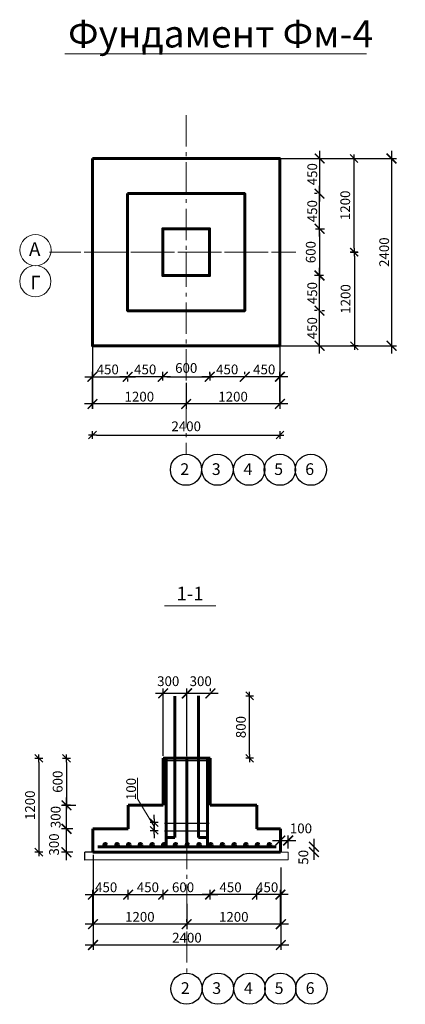
# Model space of a CAD drawing. Extents: x 564152 to 10757661, y -1679570 to 528628.
# Drawn here: x 10584601 to 10594474, y -1605995 to -1580761 of the extents above; entities that cross this region are included whole.
import ezdxf

# ---------------------------------------------------------------- set-up
doc = ezdxf.new("R2010")
doc.units = 0
doc.header["$PDMODE"] = 3
doc.header["$PDSIZE"] = -10
doc.linetypes.add('gost6', pattern=[12, 8, -1.5, 1, -1.5])
doc.layers.get('0').update_dxf_attribs({"linetype": 'CONTINUOUS'})
doc.layers.get('DEFPOINTS').update_dxf_attribs({"linetype": 'CONTINUOUS'})
for name, color, linetype in [('2TABL', 7, 'CONTINUOUS'), ('AXESD', 14, 'CONTINUOUS'), ('STENA', 7, 'CONTINUOUS')]:
    doc.layers.add(name, color=color, linetype=linetype)
doc.styles.add('21', font='isocpeui.ttf')
doc.styles.add('GOST 2.304', font='CS_Gost2304.shx')
doc.styles.add('TXT0', font='txt', dxfattribs={"width": 0.8})
doc.dimstyles.new('PS_TICK', dxfattribs={"dimtxt": 2.5, "dimasz": 1, "dimexe": 2, "dimexo": 2, "dimgap": 1, "dimtad": 1, "dimdec": 0, "dimzin": 0, "dimdsep": 46, "dimtxsty": 'TXT0', "dimblk": 'dblk_0', "dimcen": 2, "dimdle": 1.5, "dimse1": 1, "dimse2": 1, "dimadec": 0, "dimazin": 0, "dimtfac": 1, "dimtix": 1, "dimtmove": 2, "dimatfit": 3, "dimfxl": 0, "dimtolj": 1, "dimtzin": 0, "dimarcsym": 0})
doc.dimstyles.new('SPDS', dxfattribs={"dimscale": 100, "dimtxt": 2.5, "dimasz": 2.5, "dimexe": 1.25, "dimexo": 0.625, "dimtad": 1, "dimdec": 0, "dimrnd": 0.001, "dimtxsty": 'GOST 2.304', "dimblk": 'ARCHTICK', "dimblk1": 'ARCHTICK', "dimblk2": 'ARCHTICK', "dimcen": 2.5, "dimdle": 2, "dimadec": 0, "dimazin": 2, "dimtfac": 0.75, "dimtdec": 4, "dimtmove": 1, "dimatfit": 3, "dimfxl": 0, "dimtolj": 1, "dimarcsym": 0})

# ---------------------------------------------------------------- blocks, each defined once
blk = doc.blocks.new('dblk_0')
at = {"color": 0, "linetype": 'ByBlock'}
for p, q in [((1, 1), (-1, -1)), ((-1, 0), (1, 0)), ((0, 1), (0, -1))]:
    blk.add_line(p, q, dxfattribs=at)
blk = doc.blocks.new('*D214')
at = {"color": 0, "lineweight": -2, "ltscale": 100}
blk.add_line((10593161, -1586619), (10593161, -1584419), dxfattribs=at)
at = {"layer": 'DEFPOINTS', "color": 0, "lineweight": 20, "ltscale": 100}
for p in [(10591264, -1584319), (10593161, -1584319), (10591869, -1586719)]:
    blk.add_point(p, dxfattribs=at)
at = {"color": 0, "lineweight": -2, "ltscale": 100, "xscale": 100, "yscale": 100, "zscale": 100}
for p, rotation in [((10593161, -1584319), 90), ((10593161, -1586719), 270)]:
    blk.add_blockref('dblk_0', p, dxfattribs=dict(at, rotation=rotation))
at = {"color": 0, "lineweight": 20, "ltscale": 100, "insert": (10592936, -1585519), "char_height": 250, "attachment_point": 5, "rotation": 90, "style": '21'}
blk.add_mtext('\\A1;1200', dxfattribs=at)
blk = doc.blocks.new('*D215')
at = {"color": 0, "lineweight": -2, "ltscale": 100}
blk.add_line((10593170, -1586819), (10593170, -1589019), dxfattribs=at)
at = {"layer": 'DEFPOINTS', "color": 0, "lineweight": 20, "ltscale": 100}
for p in [(10592219, -1586719), (10591149, -1589119), (10593170, -1589119)]:
    blk.add_point(p, dxfattribs=at)
at = {"color": 0, "lineweight": -2, "ltscale": 100, "xscale": 100, "yscale": 100, "zscale": 100}
for p, rotation in [((10593170, -1586719), 90), ((10593170, -1589119), 270)]:
    blk.add_blockref('dblk_0', p, dxfattribs=dict(at, rotation=rotation))
at = {"color": 0, "lineweight": 20, "ltscale": 100, "insert": (10592945, -1587919), "char_height": 250, "attachment_point": 5, "rotation": 90, "style": '21'}
blk.add_mtext('\\A1;1200', dxfattribs=at)
blk = doc.blocks.new('_ArchTick')
at = {"color": 0, "const_width": 0.15}
blk.add_lwpolyline([(-0.5, -0.5), (0.5, 0.5)], dxfattribs=at)
blk = doc.blocks.new('*D216')
at = {"color": 0, "lineweight": -2, "ltscale": 100}
for p, q in [((10586464, -1588419), (10586464, -1590735)), ((10588864, -1590110), (10588864, -1590735)), ((10589064, -1590610), (10586264, -1590610))]:
    blk.add_line(p, q, dxfattribs=at)
at = {"layer": 'DEFPOINTS', "color": 0, "lineweight": 20, "ltscale": 100}
for p in [(10586464, -1588357), (10588864, -1590048), (10586464, -1590610)]:
    blk.add_point(p, dxfattribs=at)
at = {"color": 0, "lineweight": -2, "ltscale": 100, "xscale": 250, "yscale": 250, "zscale": 250, "rotation": 180}
blk.add_blockref('_ArchTick', (10586464, -1590610), dxfattribs=at)
at = {"color": 0, "lineweight": -2, "ltscale": 100, "xscale": 250, "yscale": 250, "zscale": 250}
blk.add_blockref('_ArchTick', (10588864, -1590610), dxfattribs=at)
at = {"color": 0, "ltscale": 100, "insert": (10587664, -1590422), "char_height": 250, "attachment_point": 5, "style": '21'}
blk.add_mtext('\\A1;1200', dxfattribs=at)
blk = doc.blocks.new('*D217')
at = {"color": 0, "lineweight": -2, "ltscale": 100}
for p, q in [((10591264, -1588419), (10591264, -1590735)), ((10588864, -1590069), (10588864, -1590735)), ((10591464, -1590610), (10588664, -1590610))]:
    blk.add_line(p, q, dxfattribs=at)
at = {"layer": 'DEFPOINTS', "color": 0, "lineweight": 20, "ltscale": 100}
for p in [(10591264, -1588357), (10588864, -1590007), (10588864, -1590610)]:
    blk.add_point(p, dxfattribs=at)
at = {"color": 0, "lineweight": -2, "ltscale": 100, "xscale": 250, "yscale": 250, "zscale": 250, "rotation": 180}
blk.add_blockref('_ArchTick', (10588864, -1590610), dxfattribs=at)
at = {"color": 0, "lineweight": -2, "ltscale": 100, "xscale": 250, "yscale": 250, "zscale": 250}
blk.add_blockref('_ArchTick', (10591264, -1590610), dxfattribs=at)
at = {"color": 0, "ltscale": 100, "insert": (10590064, -1590422), "char_height": 250, "attachment_point": 5, "style": '21'}
blk.add_mtext('\\A1;1200', dxfattribs=at)
blk = doc.blocks.new('*D218')
at = {"color": 0, "lineweight": -2, "ltscale": 100}
for p, q in [((10594121, -1584119), (10594121, -1589319)), ((10589149, -1584319), (10594246, -1584319)), ((10589311, -1589119), (10594246, -1589119))]:
    blk.add_line(p, q, dxfattribs=at)
at = {"layer": 'DEFPOINTS', "color": 0, "lineweight": 20, "ltscale": 100}
for p in [(10589087, -1584319), (10589248, -1589119), (10594121, -1589119)]:
    blk.add_point(p, dxfattribs=at)
at = {"color": 0, "lineweight": -2, "ltscale": 100, "xscale": 250, "yscale": 250, "zscale": 250}
for p, rotation in [((10594121, -1584319), 90), ((10594121, -1589119), 270)]:
    blk.add_blockref('_ArchTick', p, dxfattribs=dict(at, rotation=rotation))
at = {"color": 0, "ltscale": 100, "insert": (10593933, -1586719), "char_height": 250, "attachment_point": 5, "rotation": 90, "style": '21'}
blk.add_mtext('\\A1;2400', dxfattribs=at)
blk = doc.blocks.new('*D219')
at = {"color": 0, "lineweight": -2, "ltscale": 100}
for p, q in [((10586478, -1602160), (10586478, -1604600)), ((10591288, -1602492), (10591288, -1604600)), ((10586278, -1604475), (10591488, -1604475))]:
    blk.add_line(p, q, dxfattribs=at)
at = {"layer": 'DEFPOINTS', "color": 0, "lineweight": 20, "ltscale": 100}
for p in [(10586478, -1602097), (10591288, -1602429), (10591288, -1604475)]:
    blk.add_point(p, dxfattribs=at)
at = {"color": 0, "lineweight": -2, "ltscale": 100, "xscale": 250, "yscale": 250, "zscale": 250, "rotation": 180}
blk.add_blockref('_ArchTick', (10586478, -1604475), dxfattribs=at)
at = {"color": 0, "lineweight": -2, "ltscale": 100, "xscale": 250, "yscale": 250, "zscale": 250}
blk.add_blockref('_ArchTick', (10591288, -1604475), dxfattribs=at)
at = {"color": 0, "lineweight": 18, "ltscale": 100, "insert": (10588883, -1604288), "char_height": 250, "attachment_point": 5, "style": '21'}
blk.add_mtext('\\A1;2400', dxfattribs=at)
blk = doc.blocks.new('*D196')
at = {"color": 0, "lineweight": -2, "ltscale": 100}
for p, q in [((10586478, -1602160), (10586478, -1604067)), ((10588876, -1603879), (10588876, -1603817)), ((10589076, -1603942), (10586278, -1603942))]:
    blk.add_line(p, q, dxfattribs=at)
at = {"layer": 'DEFPOINTS', "color": 0, "lineweight": 20, "ltscale": 100}
for p in [(10586478, -1602097), (10586478, -1603942), (10588876, -1603942)]:
    blk.add_point(p, dxfattribs=at)
at = {"color": 0, "lineweight": -2, "ltscale": 100, "xscale": 250, "yscale": 250, "zscale": 250, "rotation": 180}
blk.add_blockref('_ArchTick', (10586478, -1603942), dxfattribs=at)
at = {"color": 0, "lineweight": -2, "ltscale": 100, "xscale": 250, "yscale": 250, "zscale": 250}
blk.add_blockref('_ArchTick', (10588876, -1603942), dxfattribs=at)
at = {"color": 0, "ltscale": 100, "insert": (10587677, -1603754), "char_height": 250, "attachment_point": 5, "style": '21'}
blk.add_mtext('\\A1;1200', dxfattribs=at)
blk = doc.blocks.new('*D197')
at = {"color": 0, "lineweight": -2, "ltscale": 100}
for p, q in [((10591287, -1602858), (10591287, -1604067)), ((10588876, -1603416), (10588876, -1604067)), ((10591487, -1603942), (10588676, -1603942))]:
    blk.add_line(p, q, dxfattribs=at)
at = {"layer": 'DEFPOINTS', "color": 0, "lineweight": 20, "ltscale": 100}
for p in [(10591287, -1602795), (10588876, -1603354), (10588876, -1603942)]:
    blk.add_point(p, dxfattribs=at)
at = {"color": 0, "lineweight": -2, "ltscale": 100, "xscale": 250, "yscale": 250, "zscale": 250, "rotation": 180}
blk.add_blockref('_ArchTick', (10588876, -1603942), dxfattribs=at)
at = {"color": 0, "lineweight": -2, "ltscale": 100, "xscale": 250, "yscale": 250, "zscale": 250}
blk.add_blockref('_ArchTick', (10591287, -1603942), dxfattribs=at)
at = {"color": 0, "ltscale": 100, "insert": (10590082, -1603754), "char_height": 250, "attachment_point": 5, "style": '21'}
blk.add_mtext('\\A1;1200', dxfattribs=at)
blk = doc.blocks.new('*D198')
at = {"color": 0, "lineweight": -2, "ltscale": 100}
for p, q in [((10585798, -1602297), (10585798, -1601297)), ((10585959, -1601497), (10585673, -1601497)), ((10585964, -1602097), (10585673, -1602097))]:
    blk.add_line(p, q, dxfattribs=at)
at = {"layer": 'DEFPOINTS', "color": 0, "lineweight": 20, "ltscale": 100}
for p in [(10585798, -1601497), (10586022, -1601497), (10586026, -1602097)]:
    blk.add_point(p, dxfattribs=at)
at = {"color": 0, "lineweight": -2, "ltscale": 100, "xscale": 250, "yscale": 250, "zscale": 250}
for p, rotation in [((10585798, -1601497), 90), ((10585798, -1602097), 270)]:
    blk.add_blockref('_ArchTick', p, dxfattribs=dict(at, rotation=rotation))
at = {"color": 0, "ltscale": 100, "insert": (10585480, -1601899), "char_height": 250, "attachment_point": 5, "rotation": 90, "style": '21'}
blk.add_mtext('\\A1;300', dxfattribs=at)
blk = doc.blocks.new('*D199')
at = {"color": 0, "lineweight": -2, "ltscale": 100}
for p, q in [((10586477, -1603914), (10586477, -1603058)), ((10587377, -1603121), (10587377, -1603058)), ((10586277, -1603183), (10587577, -1603183))]:
    blk.add_line(p, q, dxfattribs=at)
at = {"layer": 'DEFPOINTS', "color": 0, "lineweight": 20, "ltscale": 100}
for p in [(10587377, -1603183), (10587377, -1603183), (10586477, -1603977)]:
    blk.add_point(p, dxfattribs=at)
at = {"color": 0, "lineweight": -2, "ltscale": 100, "xscale": 250, "yscale": 250, "zscale": 250, "rotation": 180}
blk.add_blockref('_ArchTick', (10586477, -1603183), dxfattribs=at)
at = {"color": 0, "lineweight": -2, "ltscale": 100, "xscale": 250, "yscale": 250, "zscale": 250}
blk.add_blockref('_ArchTick', (10587377, -1603183), dxfattribs=at)
at = {"color": 0, "ltscale": 100, "insert": (10586815, -1602996), "char_height": 250, "attachment_point": 5, "style": '21'}
blk.add_mtext('\\A1;450', dxfattribs=at)
blk = doc.blocks.new('*D208')
at = {"color": 0, "lineweight": -2, "ltscale": 100}
for p, q in [((10589077, -1598026), (10588076, -1598026)), ((10588276, -1599628), (10588276, -1597901)), ((10588877, -1597969), (10588877, -1597901))]:
    blk.add_line(p, q, dxfattribs=at)
at = {"layer": 'DEFPOINTS', "color": 0, "lineweight": 20, "ltscale": 100}
for p in [(10588276, -1598026), (10588877, -1598032), (10588276, -1599690)]:
    blk.add_point(p, dxfattribs=at)
at = {"color": 0, "lineweight": -2, "ltscale": 100, "xscale": 250, "yscale": 250, "zscale": 250, "rotation": 180}
blk.add_blockref('_ArchTick', (10588276, -1598026), dxfattribs=at)
at = {"color": 0, "lineweight": -2, "ltscale": 100, "xscale": 250, "yscale": 250, "zscale": 250}
blk.add_blockref('_ArchTick', (10588877, -1598026), dxfattribs=at)
at = {"color": 0, "ltscale": 100, "insert": (10588404, -1597714), "char_height": 250, "attachment_point": 5, "style": '21'}
blk.add_mtext('\\A1;300', dxfattribs=at)
blk = doc.blocks.new('*D209')
at = {"color": 0, "lineweight": -2, "ltscale": 100}
for p, q in [((10586265, -1589912), (10587565, -1589912)), ((10586465, -1590730), (10586465, -1589787)), ((10587365, -1589955), (10587365, -1590037))]:
    blk.add_line(p, q, dxfattribs=at)
at = {"layer": 'DEFPOINTS', "color": 0, "lineweight": 20, "ltscale": 100}
for p in [(10587365, -1589892), (10587365, -1589912), (10586465, -1590793)]:
    blk.add_point(p, dxfattribs=at)
at = {"color": 0, "lineweight": -2, "ltscale": 100, "xscale": 250, "yscale": 250, "zscale": 250, "rotation": 180}
blk.add_blockref('_ArchTick', (10586465, -1589912), dxfattribs=at)
at = {"color": 0, "lineweight": -2, "ltscale": 100, "xscale": 250, "yscale": 250, "zscale": 250}
blk.add_blockref('_ArchTick', (10587365, -1589912), dxfattribs=at)
at = {"color": 0, "ltscale": 100, "insert": (10586855, -1589724), "char_height": 250, "attachment_point": 5, "style": '21'}
blk.add_mtext('\\A1;450', dxfattribs=at)
blk = doc.blocks.new('*D210')
at = {"color": 0, "lineweight": -2, "ltscale": 100}
for p, q in [((10591464, -1589912), (10590164, -1589912)), ((10590364, -1589849), (10590364, -1589787)), ((10591264, -1590544), (10591264, -1589787))]:
    blk.add_line(p, q, dxfattribs=at)
at = {"layer": 'DEFPOINTS', "color": 0, "lineweight": 20, "ltscale": 100}
for p in [(10590364, -1589912), (10590364, -1589912), (10591264, -1590607)]:
    blk.add_point(p, dxfattribs=at)
at = {"color": 0, "lineweight": -2, "ltscale": 100, "xscale": 250, "yscale": 250, "zscale": 250, "rotation": 180}
blk.add_blockref('_ArchTick', (10590364, -1589912), dxfattribs=at)
at = {"color": 0, "lineweight": -2, "ltscale": 100, "xscale": 250, "yscale": 250, "zscale": 250}
blk.add_blockref('_ArchTick', (10591264, -1589912), dxfattribs=at)
at = {"color": 0, "ltscale": 100, "insert": (10590862, -1589724), "char_height": 250, "attachment_point": 5, "style": '21'}
blk.add_mtext('\\A1;450', dxfattribs=at)
blk = doc.blocks.new('*D211')
at = {"color": 0, "lineweight": -2, "ltscale": 100}
for p, q in [((10592278, -1589319), (10592278, -1588018)), ((10592216, -1588218), (10592153, -1588218)), ((10591865, -1589119), (10592403, -1589119))]:
    blk.add_line(p, q, dxfattribs=at)
at = {"layer": 'DEFPOINTS', "color": 0, "lineweight": 20, "ltscale": 100}
for p in [(10592278, -1588218), (10592278, -1588218), (10591802, -1589119)]:
    blk.add_point(p, dxfattribs=at)
at = {"color": 0, "lineweight": -2, "ltscale": 100, "xscale": 250, "yscale": 250, "zscale": 250}
for p, rotation in [((10592278, -1588218), 90), ((10592278, -1589119), 270)]:
    blk.add_blockref('_ArchTick', p, dxfattribs=dict(at, rotation=rotation))
at = {"color": 0, "ltscale": 100, "insert": (10592090, -1588668), "char_height": 250, "attachment_point": 5, "rotation": 90, "style": '21'}
blk.add_mtext('\\A1;450', dxfattribs=at)
blk = doc.blocks.new('*D212')
at = {"color": 0, "lineweight": -2, "ltscale": 100}
for p, q in [((10592279, -1584119), (10592279, -1585419)), ((10591586, -1584319), (10592404, -1584319)), ((10592217, -1585219), (10592154, -1585219))]:
    blk.add_line(p, q, dxfattribs=at)
at = {"layer": 'DEFPOINTS', "color": 0, "lineweight": 20, "ltscale": 100}
for p in [(10591523, -1584319), (10592279, -1585219), (10592279, -1585219)]:
    blk.add_point(p, dxfattribs=at)
at = {"color": 0, "lineweight": -2, "ltscale": 100, "xscale": 250, "yscale": 250, "zscale": 250}
for p, rotation in [((10592279, -1584319), 90), ((10592279, -1585219), 270)]:
    blk.add_blockref('_ArchTick', p, dxfattribs=dict(at, rotation=rotation))
at = {"color": 0, "ltscale": 100, "insert": (10592092, -1584721), "char_height": 250, "attachment_point": 5, "rotation": 90, "style": '21'}
blk.add_mtext('\\A1;450', dxfattribs=at)
blk = doc.blocks.new('*D213')
at = {"color": 0, "lineweight": -2, "ltscale": 100}
for p, q in [((10591076, -1601797), (10591675, -1601797)), ((10591276, -1601999), (10591276, -1601672)), ((10591475, -1601999), (10591475, -1601672))]:
    blk.add_line(p, q, dxfattribs=at)
at = {"layer": 'DEFPOINTS', "color": 0, "lineweight": 20, "ltscale": 100}
for p in [(10591475, -1601797), (10591276, -1602061), (10591475, -1602061)]:
    blk.add_point(p, dxfattribs=at)
at = {"color": 0, "lineweight": -2, "ltscale": 100, "xscale": 250, "yscale": 250, "zscale": 250, "rotation": 180}
blk.add_blockref('_ArchTick', (10591276, -1601797), dxfattribs=at)
at = {"color": 0, "lineweight": -2, "ltscale": 100, "xscale": 250, "yscale": 250, "zscale": 250}
blk.add_blockref('_ArchTick', (10591475, -1601797), dxfattribs=at)
at = {"color": 0, "ltscale": 100, "insert": (10591802, -1601486), "char_height": 250, "attachment_point": 5, "style": '21'}
blk.add_mtext('\\A1;100', dxfattribs=at)
blk = doc.blocks.new('*D187')
at = {"layer": 'DEFPOINTS', "color": 0, "lineweight": 20, "ltscale": 100}
for p in [(10586464, -1588357), (10591264, -1588357), (10591264, -1591407)]:
    blk.add_point(p, dxfattribs=at)
at = {"layer": 'STENA', "color": 0, "lineweight": -2, "ltscale": 100}
blk.add_line((10586564, -1591407), (10591164, -1591407), dxfattribs=at)
at = {"layer": 'STENA', "color": 0, "lineweight": -2, "ltscale": 100, "xscale": 100, "yscale": 100, "zscale": 100, "rotation": 180}
blk.add_blockref('dblk_0', (10586464, -1591407), dxfattribs=at)
at = {"layer": 'STENA', "color": 0, "lineweight": -2, "ltscale": 100, "xscale": 100, "yscale": 100, "zscale": 100}
blk.add_blockref('dblk_0', (10591264, -1591407), dxfattribs=at)
at = {"layer": 'STENA', "color": 0, "lineweight": 20, "ltscale": 100, "insert": (10588864, -1591182), "char_height": 250, "attachment_point": 5, "style": '21'}
blk.add_mtext('\\A1;2400', dxfattribs=at)
blk = doc.blocks.new('*D188')
at = {"layer": 'DEFPOINTS', "color": 0, "lineweight": 20, "ltscale": 100}
for p in [(10589465, -1589912), (10588265, -1590378), (10589465, -1590378)]:
    blk.add_point(p, dxfattribs=at)
at = {"layer": 'STENA', "color": 0, "lineweight": -2, "ltscale": 100}
blk.add_line((10588365, -1589912), (10589365, -1589912), dxfattribs=at)
at = {"layer": 'STENA', "color": 0, "lineweight": -2, "ltscale": 100, "xscale": 100, "yscale": 100, "zscale": 100, "rotation": 180}
blk.add_blockref('dblk_0', (10588265, -1589912), dxfattribs=at)
at = {"layer": 'STENA', "color": 0, "lineweight": -2, "ltscale": 100, "xscale": 100, "yscale": 100, "zscale": 100}
blk.add_blockref('dblk_0', (10589465, -1589912), dxfattribs=at)
at = {"layer": 'STENA', "color": 0, "lineweight": 20, "ltscale": 100, "insert": (10588865, -1589687), "char_height": 250, "attachment_point": 5, "style": '21'}
blk.add_mtext('\\A1;600', dxfattribs=at)
blk = doc.blocks.new('*D189')
at = {"layer": 'DEFPOINTS', "color": 0, "lineweight": 20, "ltscale": 100}
for p in [(10592739, -1586118), (10592278, -1587318), (10592739, -1587318)]:
    blk.add_point(p, dxfattribs=at)
at = {"layer": 'STENA', "color": 0, "lineweight": -2, "ltscale": 100}
blk.add_line((10592278, -1586218), (10592278, -1587218), dxfattribs=at)
at = {"layer": 'STENA', "color": 0, "lineweight": -2, "ltscale": 100, "xscale": 100, "yscale": 100, "zscale": 100}
for p, rotation in [((10592278, -1586118), 90), ((10592278, -1587318), 270)]:
    blk.add_blockref('dblk_0', p, dxfattribs=dict(at, rotation=rotation))
at = {"layer": 'STENA', "color": 0, "lineweight": 20, "ltscale": 100, "insert": (10592053, -1586718), "char_height": 250, "attachment_point": 5, "rotation": 90, "style": '21'}
blk.add_mtext('\\A1;600', dxfattribs=at)
blk = doc.blocks.new('*D193')
at = {"color": 0, "lineweight": -2, "ltscale": 100}
for p, q in [((10587377, -1603308), (10587377, -1603058)), ((10588276, -1603308), (10588276, -1603058)), ((10587177, -1603183), (10588476, -1603183))]:
    blk.add_line(p, q, dxfattribs=at)
at = {"layer": 'DEFPOINTS', "color": 0, "lineweight": 20, "ltscale": 100}
for p in [(10588276, -1603183), (10587377, -1603370), (10588276, -1603370)]:
    blk.add_point(p, dxfattribs=at)
at = {"color": 0, "lineweight": -2, "ltscale": 100, "xscale": 250, "yscale": 250, "zscale": 250, "rotation": 180}
blk.add_blockref('_ArchTick', (10587377, -1603183), dxfattribs=at)
at = {"color": 0, "lineweight": -2, "ltscale": 100, "xscale": 250, "yscale": 250, "zscale": 250}
blk.add_blockref('_ArchTick', (10588276, -1603183), dxfattribs=at)
at = {"color": 0, "ltscale": 100, "insert": (10587883, -1602996), "char_height": 250, "attachment_point": 5, "style": '21'}
blk.add_mtext('\\A1;450', dxfattribs=at)
blk = doc.blocks.new('*D194')
at = {"color": 0, "lineweight": -2, "ltscale": 100}
for p, q in [((10590676, -1603121), (10590676, -1603058)), ((10591276, -1603914), (10591276, -1603058)), ((10591476, -1603183), (10590476, -1603183))]:
    blk.add_line(p, q, dxfattribs=at)
at = {"layer": 'DEFPOINTS', "color": 0, "lineweight": 20, "ltscale": 100}
for p in [(10590676, -1603183), (10590676, -1603183), (10591276, -1603977)]:
    blk.add_point(p, dxfattribs=at)
at = {"color": 0, "lineweight": -2, "ltscale": 100, "xscale": 250, "yscale": 250, "zscale": 250, "rotation": 180}
blk.add_blockref('_ArchTick', (10590676, -1603183), dxfattribs=at)
at = {"color": 0, "lineweight": -2, "ltscale": 100, "xscale": 250, "yscale": 250, "zscale": 250}
blk.add_blockref('_ArchTick', (10591276, -1603183), dxfattribs=at)
at = {"color": 0, "ltscale": 100, "insert": (10590938, -1602996), "char_height": 250, "attachment_point": 5, "style": '21'}
blk.add_mtext('\\A1;450', dxfattribs=at)
blk = doc.blocks.new('*D195')
at = {"color": 0, "lineweight": -2, "ltscale": 100}
for p, q in [((10589476, -1603308), (10589476, -1603058)), ((10590675, -1603308), (10590675, -1603058)), ((10590875, -1603183), (10589276, -1603183))]:
    blk.add_line(p, q, dxfattribs=at)
at = {"layer": 'DEFPOINTS', "color": 0, "lineweight": 20, "ltscale": 100}
for p in [(10589476, -1603183), (10589476, -1603370), (10590675, -1603370)]:
    blk.add_point(p, dxfattribs=at)
at = {"color": 0, "lineweight": -2, "ltscale": 100, "xscale": 250, "yscale": 250, "zscale": 250, "rotation": 180}
blk.add_blockref('_ArchTick', (10589476, -1603183), dxfattribs=at)
at = {"color": 0, "lineweight": -2, "ltscale": 100, "xscale": 250, "yscale": 250, "zscale": 250}
blk.add_blockref('_ArchTick', (10590675, -1603183), dxfattribs=at)
at = {"color": 0, "ltscale": 100, "insert": (10590000, -1602996), "char_height": 250, "attachment_point": 5, "style": '21'}
blk.add_mtext('\\A1;450', dxfattribs=at)
blk = doc.blocks.new('*D191')
at = {"color": 0, "lineweight": -2, "ltscale": 100}
for p, q in [((10590564, -1589912), (10589265, -1589912)), ((10589465, -1589849), (10589465, -1589787)), ((10590364, -1589849), (10590364, -1589787))]:
    blk.add_line(p, q, dxfattribs=at)
at = {"layer": 'DEFPOINTS', "color": 0, "lineweight": 20, "ltscale": 100}
for p in [(10589465, -1589912), (10589465, -1589912), (10590364, -1589912)]:
    blk.add_point(p, dxfattribs=at)
at = {"color": 0, "lineweight": -2, "ltscale": 100, "xscale": 250, "yscale": 250, "zscale": 250, "rotation": 180}
blk.add_blockref('_ArchTick', (10589465, -1589912), dxfattribs=at)
at = {"color": 0, "lineweight": -2, "ltscale": 100, "xscale": 250, "yscale": 250, "zscale": 250}
blk.add_blockref('_ArchTick', (10590364, -1589912), dxfattribs=at)
at = {"color": 0, "ltscale": 100, "insert": (10589914, -1589724), "char_height": 250, "attachment_point": 5, "style": '21'}
blk.add_mtext('\\A1;450', dxfattribs=at)
blk = doc.blocks.new('*D192')
at = {"color": 0, "lineweight": -2, "ltscale": 100}
for p, q in [((10592278, -1588418), (10592278, -1587118)), ((10592216, -1587318), (10592153, -1587318)), ((10592340, -1588218), (10592403, -1588218))]:
    blk.add_line(p, q, dxfattribs=at)
at = {"layer": 'DEFPOINTS', "color": 0, "lineweight": 20, "ltscale": 100}
for p in [(10592278, -1587318), (10592278, -1587318), (10592278, -1588218)]:
    blk.add_point(p, dxfattribs=at)
at = {"color": 0, "lineweight": -2, "ltscale": 100, "xscale": 250, "yscale": 250, "zscale": 250}
for p, rotation in [((10592278, -1587318), 90), ((10592278, -1588218), 270)]:
    blk.add_blockref('_ArchTick', p, dxfattribs=dict(at, rotation=rotation))
at = {"color": 0, "ltscale": 100, "insert": (10592091, -1587768), "char_height": 250, "attachment_point": 5, "rotation": 90, "style": '21'}
blk.add_mtext('\\A1;450', dxfattribs=at)
blk = doc.blocks.new('*D190')
at = {"color": 0, "lineweight": -2, "ltscale": 100}
for p, q in [((10585798, -1601697), (10585798, -1600696)), ((10586039, -1600896), (10585673, -1600896)), ((10585959, -1601497), (10585673, -1601497))]:
    blk.add_line(p, q, dxfattribs=at)
at = {"layer": 'DEFPOINTS', "color": 0, "lineweight": 20, "ltscale": 100}
for p in [(10585798, -1600896), (10586101, -1600896), (10586022, -1601497)]:
    blk.add_point(p, dxfattribs=at)
at = {"color": 0, "lineweight": -2, "ltscale": 100, "xscale": 250, "yscale": 250, "zscale": 250}
for p, rotation in [((10585798, -1600896), 90), ((10585798, -1601497), 270)]:
    blk.add_blockref('_ArchTick', p, dxfattribs=dict(at, rotation=rotation))
at = {"color": 0, "ltscale": 100, "insert": (10585522, -1601196), "char_height": 250, "attachment_point": 5, "rotation": 90, "style": '21'}
blk.add_mtext('\\A1;300', dxfattribs=at)
blk = doc.blocks.new('*D186')
at = {"layer": 'DEFPOINTS', "color": 0, "lineweight": 20, "ltscale": 100}
for p in [(10589384, -1599690), (10585798, -1600890), (10589384, -1600890)]:
    blk.add_point(p, dxfattribs=at)
at = {"layer": 'STENA', "color": 0, "lineweight": -2, "ltscale": 100}
blk.add_line((10585798, -1599790), (10585798, -1600790), dxfattribs=at)
at = {"layer": 'STENA', "color": 0, "lineweight": -2, "ltscale": 100, "xscale": 100, "yscale": 100, "zscale": 100}
for p, rotation in [((10585798, -1599690), 90), ((10585798, -1600890), 270)]:
    blk.add_blockref('dblk_0', p, dxfattribs=dict(at, rotation=rotation))
at = {"layer": 'STENA', "color": 0, "lineweight": 20, "ltscale": 100, "insert": (10585573, -1600290), "char_height": 250, "attachment_point": 5, "rotation": 90, "style": '21'}
blk.add_mtext('\\A1;600', dxfattribs=at)
blk = doc.blocks.new('*D759')
at = {"color": 0, "lineweight": -2, "ltscale": 100}
for p, q in [((10589685, -1598026), (10588684, -1598026)), ((10588884, -1599628), (10588884, -1597901)), ((10589485, -1597969), (10589485, -1597901))]:
    blk.add_line(p, q, dxfattribs=at)
at = {"layer": 'DEFPOINTS', "color": 0, "lineweight": 20, "ltscale": 100}
for p in [(10588884, -1598026), (10589485, -1598032), (10588884, -1599690)]:
    blk.add_point(p, dxfattribs=at)
at = {"color": 0, "lineweight": -2, "ltscale": 100, "xscale": 250, "yscale": 250, "zscale": 250, "rotation": 180}
blk.add_blockref('_ArchTick', (10588884, -1598026), dxfattribs=at)
at = {"color": 0, "lineweight": -2, "ltscale": 100, "xscale": 250, "yscale": 250, "zscale": 250}
blk.add_blockref('_ArchTick', (10589485, -1598026), dxfattribs=at)
at = {"color": 0, "ltscale": 100, "insert": (10589235, -1597714), "char_height": 250, "attachment_point": 5, "style": '21'}
blk.add_mtext('\\A1;300', dxfattribs=at)
blk = doc.blocks.new('*D924')
at = {"color": 0, "lineweight": -2, "ltscale": 100}
for p, q in [((10588465, -1589912), (10587165, -1589912)), ((10587365, -1589849), (10587365, -1589787)), ((10588265, -1589849), (10588265, -1589787))]:
    blk.add_line(p, q, dxfattribs=at)
at = {"layer": 'DEFPOINTS', "color": 0, "lineweight": 20, "ltscale": 100}
for p in [(10587365, -1589912), (10587365, -1589912), (10588265, -1589912)]:
    blk.add_point(p, dxfattribs=at)
at = {"color": 0, "lineweight": -2, "ltscale": 100, "xscale": 250, "yscale": 250, "zscale": 250, "rotation": 180}
blk.add_blockref('_ArchTick', (10587365, -1589912), dxfattribs=at)
at = {"color": 0, "lineweight": -2, "ltscale": 100, "xscale": 250, "yscale": 250, "zscale": 250}
blk.add_blockref('_ArchTick', (10588265, -1589912), dxfattribs=at)
at = {"color": 0, "ltscale": 100, "insert": (10587815, -1589724), "char_height": 250, "attachment_point": 5, "style": '21'}
blk.add_mtext('\\A1;450', dxfattribs=at)
blk = doc.blocks.new('*D925')
at = {"color": 0, "lineweight": -2, "ltscale": 100}
for p, q in [((10592278, -1586318), (10592278, -1585018)), ((10592216, -1585218), (10592153, -1585218)), ((10592340, -1586118), (10592403, -1586118))]:
    blk.add_line(p, q, dxfattribs=at)
at = {"layer": 'DEFPOINTS', "color": 0, "lineweight": 20, "ltscale": 100}
for p in [(10592278, -1585218), (10592278, -1585218), (10592278, -1586118)]:
    blk.add_point(p, dxfattribs=at)
at = {"color": 0, "lineweight": -2, "ltscale": 100, "xscale": 250, "yscale": 250, "zscale": 250}
for p, rotation in [((10592278, -1585218), 90), ((10592278, -1586118), 270)]:
    blk.add_blockref('_ArchTick', p, dxfattribs=dict(at, rotation=rotation))
at = {"color": 0, "ltscale": 100, "insert": (10592091, -1585668), "char_height": 250, "attachment_point": 5, "rotation": 90, "style": '21'}
blk.add_mtext('\\A1;450', dxfattribs=at)
blk = doc.blocks.new('*D932')
at = {"layer": 'DEFPOINTS', "color": 0, "lineweight": 20, "ltscale": 100}
for p in [(10585878, -1599690), (10585090, -1602097), (10586265, -1602097)]:
    blk.add_point(p, dxfattribs=at)
at = {"layer": 'STENA', "color": 0, "lineweight": -2, "ltscale": 100}
blk.add_line((10585090, -1599790), (10585090, -1601997), dxfattribs=at)
at = {"layer": 'STENA', "color": 0, "lineweight": -2, "ltscale": 100, "xscale": 100, "yscale": 100, "zscale": 100}
for p, rotation in [((10585090, -1599690), 90), ((10585090, -1602097), 270)]:
    blk.add_blockref('dblk_0', p, dxfattribs=dict(at, rotation=rotation))
at = {"layer": 'STENA', "color": 0, "lineweight": 20, "ltscale": 100, "insert": (10584865, -1600894), "char_height": 250, "attachment_point": 5, "rotation": 90, "style": '21'}
blk.add_mtext('\\A1;1200', dxfattribs=at)
blk = doc.blocks.new('*D936')
at = {"layer": 'DEFPOINTS', "color": 0, "lineweight": 20, "ltscale": 100}
for p in [(10590489, -1598090), (10594980, -1598090), (10594980, -1599690)]:
    blk.add_point(p, dxfattribs=at)
at = {"layer": 'STENA', "color": 0, "lineweight": -2, "ltscale": 100}
blk.add_line((10590489, -1599590), (10590489, -1598190), dxfattribs=at)
at = {"layer": 'STENA', "color": 0, "lineweight": -2, "ltscale": 100, "xscale": 100, "yscale": 100, "zscale": 100}
for p, rotation in [((10590489, -1598090), 90), ((10590489, -1599690), 270)]:
    blk.add_blockref('dblk_0', p, dxfattribs=dict(at, rotation=rotation))
at = {"layer": 'STENA', "color": 0, "lineweight": 20, "ltscale": 100, "insert": (10590264, -1598890), "char_height": 250, "attachment_point": 5, "rotation": 90, "style": '21'}
blk.add_mtext('\\A1;800', dxfattribs=at)
blk = doc.blocks.new('*D937')
at = {"color": 0, "lineweight": -2, "ltscale": 100}
for p, q in [((10588276, -1603308), (10588276, -1603058)), ((10589476, -1603245), (10589476, -1603058)), ((10588076, -1603183), (10589676, -1603183))]:
    blk.add_line(p, q, dxfattribs=at)
at = {"layer": 'DEFPOINTS', "color": 0, "lineweight": 20, "ltscale": 100}
for p in [(10589476, -1603183), (10589476, -1603308), (10588276, -1603370)]:
    blk.add_point(p, dxfattribs=at)
at = {"color": 0, "lineweight": -2, "ltscale": 100, "xscale": 250, "yscale": 250, "zscale": 250, "rotation": 180}
blk.add_blockref('_ArchTick', (10588276, -1603183), dxfattribs=at)
at = {"color": 0, "lineweight": -2, "ltscale": 100, "xscale": 250, "yscale": 250, "zscale": 250}
blk.add_blockref('_ArchTick', (10589476, -1603183), dxfattribs=at)
at = {"color": 0, "ltscale": 100, "insert": (10588783, -1602996), "char_height": 250, "attachment_point": 5, "style": '21'}
blk.add_mtext('\\A1;600', dxfattribs=at)
blk = doc.blocks.new('*D956')
at = {"layer": 'DEFPOINTS', "color": 0, "lineweight": 20, "ltscale": 100}
for p in [(10588044, -1601538), (10588679, -1601338), (10588683, -1601538)]:
    blk.add_point(p, dxfattribs=at)
at = {"layer": 'STENA', "color": 0, "lineweight": -2, "ltscale": 100}
for p, q in [((10588044, -1601238), (10588044, -1601138)), ((10588044, -1601338), (10588044, -1601538)), ((10588044, -1601638), (10588044, -1601738))]:
    blk.add_line(p, q, dxfattribs=at)
at = {"layer": 'STENA', "color": 0, "lineweight": -2, "ltscale": 100, "xscale": 100, "yscale": 100, "zscale": 100}
for p, rotation in [((10588044, -1601338), 270), ((10588044, -1601538), 90)]:
    blk.add_blockref('dblk_0', p, dxfattribs=dict(at, rotation=rotation))
at = {"layer": 'STENA', "color": 0, "lineweight": 20, "ltscale": 100, "insert": (10587454, -1600477), "char_height": 250, "attachment_point": 5, "rotation": 90, "style": '21'}
blk.add_mtext('\\A1;100', dxfattribs=at)

msp = doc.modelspace()

# ---------------------------------------------------------------- linework, layer by layer
at = {"linetype": 'gost6', "lineweight": 15, "ltscale": 100}
for p, q in [((10588864.238, -1583208.301), (10588864.238, -1591894.679)), ((10585366.577, -1586718.395), (10591669.056, -1586718.395)), ((10586247.635, -1586718.835), (10591639.88, -1586718.343)), ((10588864.238, -1586738.388), (10588864.238, -1587538.388))]:
    msp.add_line(p, q, dxfattribs=at)
at = {"lineweight": 60, "ltscale": 100}
for p, q in [((10588569.281, -1601722.489), (10588569.281, -1598094.874)), ((10589182.019, -1601722.489), (10589182.019, -1598089.599)), ((10588276.422, -1600890.328), (10588277.895, -1599690.327)), ((10588347.895, -1601956.041), (10588349.368, -1599690.327)), ((10588880.341, -1601956.041), (10588878.868, -1599690.327)), ((10589407.934, -1601956.041), (10589406.461, -1599690.327)), ((10589476.461, -1600889.739), (10589477.94, -1599689.738)), ((10587376.63, -1601496.559), (10587376.63, -1600890.328)), ((10587376.63, -1600890.328), (10588276.422, -1600890.328)), ((10590675.437, -1600890.328), (10589476.461, -1600890.328)), ((10590676.254, -1601496.559), (10590676.254, -1600890.328)), ((10586476.837, -1601496.65), (10586477.654, -1602097.2)), ((10586477.142, -1601496.559), (10587376.63, -1601496.559)), ((10591275.742, -1601496.559), (10590676.254, -1601496.559)), ((10591276.046, -1601496.65), (10591275.23, -1602097.2)), ((10586601.215, -1601956.041), (10591168.864, -1601956.041)), ((10586477.654, -1602097.2), (10591275.231, -1602096.384))]:
    msp.add_line(p, q, dxfattribs=at)
at = {"linetype": 'gost6', "lineweight": 18, "ltscale": 100}
msp.add_line((10588876.442, -1599327.781), (10588876.442, -1605195.005), dxfattribs=at)
at = {"lineweight": 30, "ltscale": 100}
for p, q in [((10589449.65, -1599757.199), (10588308.173, -1599757.199)), ((10589441.289, -1601557.199), (10588307.733, -1601557.199)), ((10589449.65, -1601357.199), (10588308.173, -1601357.199)), ((10589251.4, -1601557.2), (10588501.484, -1601557.2))]:
    msp.add_line(p, q, dxfattribs=at)
at = {"lineweight": 25, "ltscale": 100}
for p, q in [((10592134.885, -1601756.041), (10592134.885, -1602292.745)), ((10587652.101, -1602092.716), (10590514.101, -1602097.2)), ((10586264.509, -1602297.2), (10586264.7, -1602097.2)), ((10591474.678, -1602291.837), (10586264.509, -1602297.2))]:
    msp.add_line(p, q, dxfattribs=at)
at = {"ltscale": 100}
msp.add_line((10586477.654, -1602097.2), (10586264.7, -1602097.264), dxfattribs=at)
at = {"lineweight": 60, "ltscale": 100}
for points in [[(10586464.497, -1584318.734), (10591263.98, -1584318.734), (10591263.98, -1589118.731), (10586464.497, -1589118.731)], [(10587364.554, -1585218.913), (10590363.973, -1585218.651), (10590363.973, -1588219.044), (10587364.554, -1588218.306)]]:
    msp.add_lwpolyline(points, close=True, dxfattribs=at)
at = {"lineweight": 20, "ltscale": 100}
for centre in [(10585005.461, -1586666.306), (10585001.276, -1587464.99)]:
    msp.add_circle(centre, 400, dxfattribs=at)
at = {"lineweight": 60, "ltscale": 100}
for centre in [(10586793.012, -1601907.607), (10587093.012, -1601907.607), (10587393.012, -1601907.607), (10587693.012, -1601907.607), (10587993.012, -1601907.607), (10588293.012, -1601907.607), (10588593.012, -1601907.607), (10588893.012, -1601907.607), (10589193.012, -1601907.607), (10589493.012, -1601907.607), (10589793.012, -1601907.607), (10590093.012, -1601907.607), (10590393.012, -1601907.607), (10590693.012, -1601907.607), (10590993.012, -1601907.607)]:
    msp.add_circle(centre, 36.113, dxfattribs=at)
at = {"layer": 'AXESD', "color": 0, "ltscale": 30}
for centre in [(10588859.215, -1592294.648), (10589664.63, -1592294.648), (10590475.638, -1592294.648), (10591262.319, -1592294.648), (10592057.133, -1592294.648), (10588871.419, -1605594.973), (10589676.834, -1605594.973), (10590487.842, -1605594.973), (10591274.523, -1605594.973), (10592069.336, -1605594.973)]:
    msp.add_circle(centre, 400, dxfattribs=at)
at = {"layer": 'STENA', "lineweight": 20, "ltscale": 100}
for p, q in [((10585753.262, -1581632.353), (10593476.779, -1581632.353)), ((10588309.121, -1595779.667), (10589626.122, -1595779.667))]:
    msp.add_line(p, q, dxfattribs=at)
at = {"layer": 'STENA', "lineweight": 60, "ltscale": 100}
for p, q in [((10588276.422, -1599690.328), (10589476.461, -1599689.739)), ((10588569.281, -1601722.489), (10588382.403, -1601722.489)), ((10589368.897, -1601722.489), (10589182.019, -1601722.489))]:
    msp.add_line(p, q, dxfattribs=at)
msp.add_lwpolyline([(10589464.601, -1586718.395), (10589464.601, -1586718.395), (10589464.601, -1586718.395), (10589464.601, -1587318.395), (10588264.601, -1587318.395), (10588264.601, -1586118.395), (10589464.601, -1586118.395), (10589464.656, -1586718.542)], dxfattribs=at)
at = {"layer": 'STENA', "lineweight": 20, "ltscale": 100}
for points in [[(10587618.898, -1600193.945), (10587618.898, -1600731.262), (10588043.726, -1601438.343)], [(10591274.732, -1602091.966), (10591474.732, -1602091.966), (10591474.678, -1602291.837)]]:
    msp.add_lwpolyline(points, dxfattribs=at)

# ---------------------------------------------------------------- block references
at = {"lineweight": 25, "ltscale": 100, "xscale": 250, "yscale": 250, "zscale": 250}
for p, rotation in [((10592134.885, -1601956.041), 90), ((10592134.885, -1602092.745), 270)]:
    msp.add_blockref('_ArchTick', p, dxfattribs=dict(at, rotation=rotation))

# ---------------------------------------------------------------- texts
at = {"linetype": 'Continuous', "lineweight": 25, "ltscale": 200, "style": '21'}
msp.add_text('Фундамент Фм-4', height=700, dxfattribs=at).set_placement((10585839.859, -1581473.582))
at = {"linetype": 'Continuous', "lineweight": 25, "ltscale": 100, "style": '21'}
for s, p in [('А', (10584839.961, -1586813.563)), ('Г', (10584872.602, -1587674.429)), ('1-1', (10588615.011, -1595644.105))]:
    msp.add_text(s, height=350, dxfattribs=at).set_placement(p)
at = {"lineweight": 20, "style": '21'}
msp.add_text('50', height=250, rotation=90, dxfattribs=at).set_placement((10591988.706, -1602417.413))
at = {"layer": '2TABL', "color": 0, "style": '21'}
for s, p in [('2', (10588713.71, -1592429.323)), ('3', (10589519.125, -1592429.323)), ('4', (10590330.133, -1592429.323)), ('5', (10591116.814, -1592429.323)), ('6', (10591911.627, -1592429.323)), ('2', (10588725.913, -1605729.649)), ('3', (10589531.328, -1605729.649)), ('4', (10590342.336, -1605729.649)), ('5', (10591129.018, -1605729.649)), ('6', (10591923.831, -1605729.649))]:
    msp.add_text(s, height=300, dxfattribs=at).set_placement(p)

# ---------------------------------------------------------------- dimensions: what is measured, and where the dimension line sits
at = {"ltscale": 100}
dim = msp.add_linear_dim(base=(10594120.999, -1589118.731), p1=(10589086.913, -1584318.734), p2=(10589248.195, -1589118.731), angle=90, text='2400', dimstyle='SPDS', override={"dimscale": 100, "dimlfac": 1, "dimtxsty": '21', "dimblk1": 'ArchTick', "dimblk2": 'ArchTick', "dimsah": 1, "dimtolj": 1}, dxfattribs=at)
dim.commit()
dim.dimension.update_dxf_attribs({"geometry": '*D218', "text_midpoint": (10593933.499, -1586718.733)})
for base, p1, p2, angle, text, picture, middle in [((10592279.241, -1585218.855), (10591523.281, -1584318.734), (10592279.241, -1585218.855), 90, '450', '*D212', (10592279.241, -1584721.145)), ((10592278.138, -1585217.752), (10592277.892, -1586117.984), (10592278.138, -1585217.752), 90, '450', '*D925', (10592278.138, -1585667.868)), ((10592278.138, -1587318.23), (10592277.892, -1588218.461), (10592278.138, -1587318.23), 90, '450', '*D192', (10592278.138, -1587768.345)), ((10592277.892, -1588218.461), (10591802.481, -1589118.731), (10592278.138, -1588218.461), 90, '450', '*D211', (10592277.892, -1588668.446)), ((10585798.02, -1600896.009), (10586021.701, -1601496.559), (10586101.213, -1600896.009), 90, '300', '*D190', (10585709.674, -1601196.284)), ((10585797.93, -1601496.559), (10586026.218, -1602097.1), (10586021.701, -1601496.559), 90, '300', '*D198', (10585667.514, -1601899.467)), ((10589476.461, -1603183.212), (10590675.437, -1603370.373), (10589476.461, -1603370.373), 180, '450', '*D195', (10590000.438, -1603183.212)), ((10590676.254, -1603183.212), (10591275.742, -1603976.604), (10590676.254, -1603183.212), 180, '450', '*D194', (10590938.242, -1603183.212))]:
    dim = msp.add_linear_dim(base=base, p1=p1, p2=p2, angle=angle, text=text, dimstyle='SPDS', override={"dimscale": 100, "dimlfac": 1, "dimtxsty": '21', "dimblk1": 'ArchTick', "dimblk2": 'ArchTick', "dimsah": 1, "dimtolj": 1}, dxfattribs=at)
    dim.commit()
    dim.dimension.update_dxf_attribs({"geometry": picture, "text_midpoint": middle, "dimtype": 160})
at = {"lineweight": 20, "ltscale": 100}
for base, p1, p2, picture, middle in [((10593161.15, -1584318.734), (10591868.725, -1586718.733), (10591263.98, -1584318.734), '*D214', (10592936.15, -1585518.733)), ((10593170.15, -1589118.731), (10592219.15, -1586718.733), (10591149.177, -1589118.731), '*D215', (10592945.15, -1587918.732))]:
    dim = msp.add_linear_dim(base=base, p1=p1, p2=p2, angle=90, text='1200', dimstyle='PS_TICK', override={"dimscale": 100, "dimlfac": 1, "dimtxsty": '21', "dimtolj": 1}, dxfattribs=at)
    dim.commit()
    dim.dimension.update_dxf_attribs({"geometry": picture, "text_midpoint": middle})
at = {"ltscale": 100}
for base, p1, p2, picture, middle in [((10586464.497, -1590609.565), (10588864.238, -1590047.631), (10586464.497, -1588356.9), '*D216', (10587664.367, -1590422.065)), ((10588864.238, -1590609.565), (10591263.98, -1588356.9), (10588864.238, -1590006.951), '*D217', (10590064.109, -1590422.065)), ((10586477.654, -1603941.537), (10588876.442, -1603941.537), (10586477.654, -1602097.2), '*D196', (10587677.048, -1603754.037)), ((10588876.442, -1603941.537), (10591287.055, -1602795.214), (10588876.442, -1603353.517), '*D197', (10590081.749, -1603754.037))]:
    dim = msp.add_linear_dim(base=base, p1=p1, p2=p2, text='1200', dimstyle='SPDS', override={"dimscale": 100, "dimlfac": 1, "dimtxsty": '21', "dimblk1": 'ArchTick', "dimblk2": 'ArchTick', "dimsah": 1, "dimtolj": 1}, dxfattribs=at)
    dim.commit()
    dim.dimension.update_dxf_attribs({"geometry": picture, "text_midpoint": middle})
for base, p1, p2, text, picture, middle in [((10587365.229, -1589911.736), (10586465.172, -1590792.847), (10587365.229, -1589892.422), '450', '*D209', (10586854.789, -1589911.736)), ((10587365.229, -1589911.736), (10588264.601, -1589911.736), (10587365.229, -1589911.736), '450', '*D924', (10587814.915, -1589911.736)), ((10589464.601, -1589911.736), (10590363.973, -1589911.736), (10589464.601, -1589911.736), '450', '*D191', (10589914.287, -1589911.736)), ((10590363.973, -1589911.736), (10591263.98, -1590606.721), (10590363.973, -1589911.736), '450', '*D210', (10590862.424, -1589911.736)), ((10588276.422, -1598025.915), (10588876.667, -1598031.628), (10588276.422, -1599690.328), '300', '*D208', (10588404.017, -1597901.718)), ((10588884.368, -1598025.915), (10589484.613, -1598031.628), (10588884.368, -1599690.328), '300', '*D759', (10589235.228, -1597901.718)), ((10591475.133, -1601796.925), (10591275.638, -1602061.253), (10591475.133, -1602061.253), '100', '*D213', (10591802.129, -1601673.952)), ((10587376.63, -1603183.212), (10586477.142, -1603976.604), (10587376.63, -1603183.212), '450', '*D199', (10586814.642, -1603183.212)), ((10588276.422, -1603183.212), (10587376.63, -1603370.373), (10588276.422, -1603370.373), '450', '*D193', (10587883.195, -1603183.212)), ((10589476.461, -1603183.212), (10588276.422, -1603370.373), (10589476.461, -1603307.873), '600', '*D937', (10588782.988, -1603183.212))]:
    dim = msp.add_linear_dim(base=base, p1=p1, p2=p2, text=text, dimstyle='SPDS', override={"dimscale": 100, "dimlfac": 1, "dimtxsty": '21', "dimblk1": 'ArchTick', "dimblk2": 'ArchTick', "dimsah": 1, "dimtolj": 1}, dxfattribs=at)
    dim.commit()
    dim.dimension.update_dxf_attribs({"geometry": picture, "text_midpoint": middle, "dimtype": 160})
at = {"lineweight": 18, "ltscale": 100}
dim = msp.add_linear_dim(base=(10591287.553, -1604475.325), p1=(10586477.654, -1602097.2), p2=(10591287.553, -1602429.264), text='2400', dimstyle='SPDS', override={"dimlfac": 1, "dimtxsty": '21', "dimblk1": 'ArchTick', "dimblk2": 'ArchTick', "dimsah": 1, "dimtolj": 1}, dxfattribs=at)
dim.commit()
dim.dimension.update_dxf_attribs({"geometry": '*D219', "text_midpoint": (10588882.603, -1604287.825)})
at = {"layer": 'STENA', "lineweight": 20, "ltscale": 100}
for base, p1, p2, text, picture, middle in [((10592278.138, -1587318.23), (10592739.442, -1586118.23), (10592739.442, -1587318.23), '600', '*D189', (10592053.138, -1586718.23)), ((10590488.532, -1598090.029), (10594980.17, -1599690.029), (10594980.17, -1598090.029), '800', '*D936', (10590263.532, -1598890.029)), ((10585090.427, -1602097.264), (10585878.432, -1599689.883), (10586264.7, -1602097.264), '1200', '*D932', (10584865.427, -1600893.574)), ((10585798.02, -1600890.328), (10589384.061, -1599690.328), (10589384.061, -1600890.328), '600', '*D186', (10585573.02, -1600290.328))]:
    dim = msp.add_linear_dim(base=base, p1=p1, p2=p2, angle=90, text=text, dimstyle='PS_TICK', override={"dimscale": 100, "dimtxsty": '21', "dimfxl": 2}, dxfattribs=at)
    dim.commit()
    dim.dimension.update_dxf_attribs({"geometry": picture, "text_midpoint": middle})
for base, p1, p2, text, picture, middle in [((10591263.98, -1591407.404), (10586464.497, -1588356.9), (10591263.98, -1588356.9), '2400', '*D187', (10588864.238, -1591182.404)), ((10589464.601, -1589911.736), (10588264.601, -1590378.426), (10589464.601, -1590378.316), '600', '*D188', (10588864.601, -1589686.736))]:
    dim = msp.add_linear_dim(base=base, p1=p1, p2=p2, text=text, dimstyle='PS_TICK', override={"dimscale": 100, "dimtxsty": '21', "dimfxl": 2}, dxfattribs=at)
    dim.commit()
    dim.dimension.update_dxf_attribs({"geometry": picture, "text_midpoint": middle})
dim = msp.add_linear_dim(base=(10588043.726, -1601538.343), p1=(10588678.692, -1601338.144), p2=(10588682.619, -1601538.343), angle=90, text='100', dimstyle='PS_TICK', override={"dimscale": 100, "dimtxsty": '21', "dimfxl": 2}, dxfattribs=at)
dim.commit()
dim.dimension.update_dxf_attribs({"geometry": '*D956', "text_midpoint": (10587453.553, -1600477.395), "dimtype": 160})

doc.saveas('drawing.dxf')
